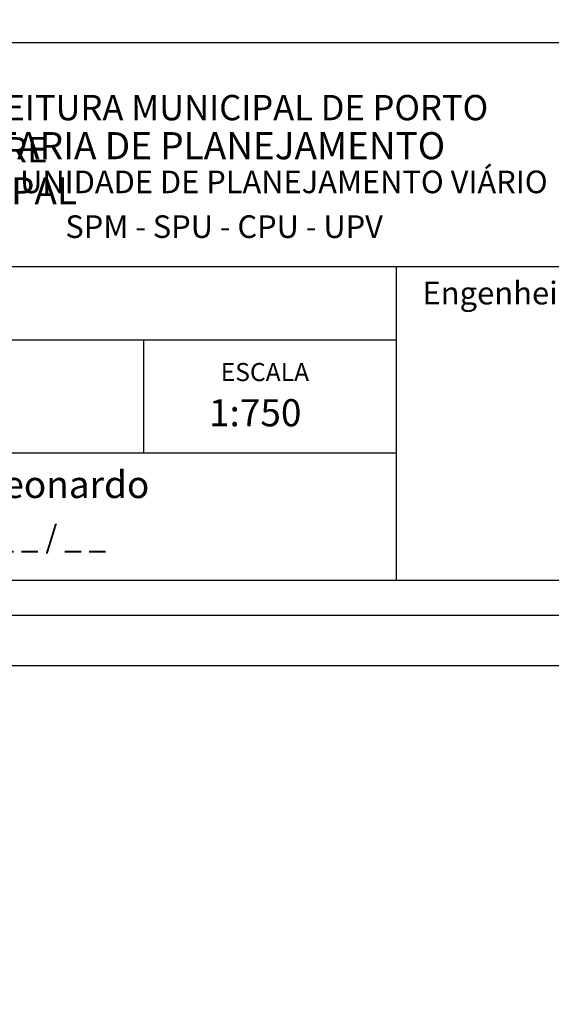
# Model space of a CAD drawing. Extents: x 0 to 182579, y 0 to 1667512.
# Drawn here: x 180567 to 180607, y 1665318 to 1665391 of the extents above; entities that cross this region are included whole.
import ezdxf

# ---------------------------------------------------------------- set-up
doc = ezdxf.new("R2010")
doc.units = 0
doc.header["$LTSCALE"] = 6
doc.header["$MEASUREMENT"] = 0
for name, color, linetype in [('PRINT_A4_A3', 7, 'CONTINUOUS'), ('T-DIVIS-EXIS', 7, 'CONTINUOUS'), ('T-TEXTP', 7, 'CONTINUOUS')]:
    doc.layers.add(name, color=color, linetype=linetype)

msp = doc.modelspace()

# ---------------------------------------------------------------- linework, layer by layer
at = {"layer": 'PRINT_A4_A3'}
for p, q in [((180520.564, 1665389.039), (180643.878, 1665389.039)), ((180595.349, 1665358.549), (180520.564, 1665358.549)), ((180643.878, 1665349.083), (180520.564, 1665349.083))]:
    msp.add_line(p, q, dxfattribs=at)
at = {"layer": 'PRINT_A4_A3', "color": 255}
for points in [[(180509.823, 1665547.837), (180650.65, 1665547.837), (180650.65, 1665342.752), (180509.823, 1665342.752)], [(180513.573, 1665544.087), (180646.9, 1665544.087), (180646.9, 1665346.502), (180513.573, 1665346.502)]]:
    msp.add_lwpolyline(points, close=True, dxfattribs=at)
at = {"layer": 'T-DIVIS-EXIS', "linetype": 'Continuous'}
msp.add_circle((180533.498, 1665465.658), 2046, dxfattribs=at)
at = {"layer": 'T-TEXTP'}
for p, q in [((180520.564, 1665372.409), (180643.878, 1665372.409)), ((180595.349, 1665349.083), (180595.349, 1665372.409)), ((180595.349, 1665366.94), (180520.564, 1665366.94)), ((180576.599, 1665358.549), (180576.599, 1665366.94))]:
    msp.add_line(p, q, dxfattribs=at)

# ---------------------------------------------------------------- texts
at = {"layer": 'T-TEXTP', "attachment_point": 1}
for s, insert, char_height in [('{\\fArial|b0|i0|c0|p34;\\H1.12x;PREFEITURA MUNICIPAL DE PORTO ALEGRE}', (180560.064, 1665385.151), 1.67816), ('{\\fArial|b1|i0|c0|p34;\\H1.034x;SECRETARIA DE PLANEJAMENTO MUNICIPAL}', (180557.173, 1665382.39), 1.94667), ('{\\fArial|b0|i0|c0|p34;UNIDADE DE PLANEJAMENTO VIÁRIO}', (180567.406, 1665379.534), 1.67816), ('{\\fArial|b0|i0|c0|p34;SPM - SPU - CPU - UPV}', (180570.763, 1665376.21), 1.67816), ('{\\fArial|b0|i0|c0|p34;Engenheiro(a):}', (180597.275, 1665371.283), 1.6875), ('{\\fArial|b0|i0|c0|p34;ESCALA}', (180582.299, 1665365.244), 1.34253), ('{\\fArial|b0|i0|c0|p34;1:750}', (180581.43, 1665362.558), 2.01379), ('{\\fArial|b0|i0|c0|p34;Cálculo: Leonardo}', (180553.693, 1665357.23), 2.01379), ('{\\fArial|b0|i0|c0|p34;_ _ / _ _ / _ _}', (180560.646, 1665353.173), 1.6875)]:
    msp.add_mtext(s, dxfattribs=dict(at, insert=insert, char_height=char_height))

doc.saveas('drawing.dxf')
